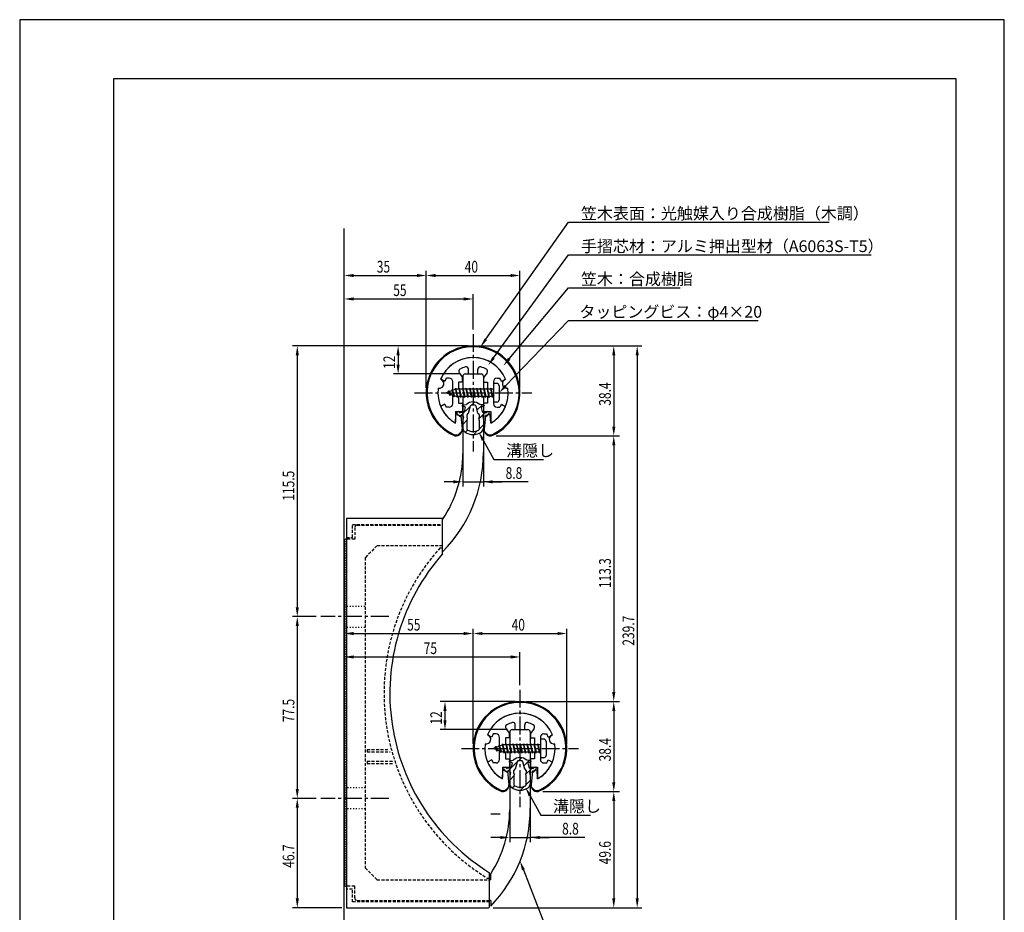
# Model space of a CAD drawing. Extents: x 0 to 420, y 0 to 594.
# Drawn here: x 0 to 420, y 213 to 594 of the extents above; entities that cross this region are included whole.
import ezdxf

# ---------------------------------------------------------------- set-up
doc = ezdxf.new("R2010")
doc.units = 0
doc.header["$LTSCALE"] = 0.4
for name, pattern in [('CENTER2', [28.575, 19.05, -3.175, 3.175, -3.175]), ('HIDDEN2', [4.7625, 3.175, -1.5875]), ('点線___________________', [6, 1, -2, 1, -2])]:
    doc.linetypes.add(name, pattern=pattern)
doc.layers.get('0').update_dxf_attribs({"linetype": 'CONTINUOUS'})
doc.layers.get('DEFPOINTS').update_dxf_attribs({"linetype": 'CONTINUOUS'})
for name, color, linetype in [('BIS', 7, 'CONTINUOUS'), ('CENTER', 6, 'CENTER2'), ('COVER', 140, 'CONTINUOUS'), ('COVER_HIDDEN_', 140, 'HIDDEN2'), ('DIMS', 1, 'CONTINUOUS'), ('GENKYO', 3, 'CONTINUOUS'), ('HATCH', 9, 'CONTINUOUS'), ('HIDDEN', 9, 'HIDDEN2'), ('MIZOKAKUSHI', 3, 'CONTINUOUS'), ('MODEL', 7, 'CONTINUOUS'), ('SHINZAI', 7, 'CONTINUOUS'), ('TITLE', 7, 'CONTINUOUS'), ('ZYUSHI', 7, 'CONTINUOUS'), ('ZYUSHI2', 9, 'CONTINUOUS')]:
    doc.layers.add(name, color=color, linetype=linetype)
doc.styles.add('DIMS', font='romans.shx', dxfattribs={"width": 0.75, "bigfont": 'bigfont.shx'})
doc.styles.get("Standard").update_dxf_attribs({"font": 'romans.shx', "bigfont": 'bigfont.shx'})

# ---------------------------------------------------------------- blocks, each defined once
blk = doc.blocks.new('*U39')
at = {"layer": 'DIMS', "color": 7, "style": 'DIMS', "width": 0.75}
blk.add_text('55', height=5, dxfattribs=at).set_placement((159.34, 476.14))
blk = doc.blocks.new('*U40')
at = {"layer": 'DIMS', "color": 7, "style": 'DIMS', "width": 0.75}
blk.add_text('12', height=5, rotation=90, dxfattribs=at).set_placement((160.16, 445.05))
blk = doc.blocks.new('*U41')
at = {"layer": 'DIMS', "color": 7, "style": 'DIMS', "width": 0.75}
blk.add_text('40', height=5, dxfattribs=at).set_placement((189.84, 486.14))
blk = doc.blocks.new('*U42')
at = {"layer": 'DIMS', "color": 7, "style": 'DIMS', "width": 0.75}
blk.add_text('35', height=5, dxfattribs=at).set_placement((152.34, 486.14))
blk = doc.blocks.new('*U44')
at = {"layer": 'DIMS', "color": 7, "style": 'DIMS', "width": 0.75}
blk.add_text('40', height=5, dxfattribs=at).set_placement((209.84, 333.44))
blk = doc.blocks.new('*U45')
at = {"layer": 'DIMS', "color": 7, "style": 'DIMS', "width": 0.75}
blk.add_text('12', height=5, rotation=90, dxfattribs=at).set_placement((180.16, 293.35))
blk = doc.blocks.new('*U46')
at = {"layer": 'DIMS', "color": 7, "style": 'DIMS', "width": 0.75}
blk.add_text('55', height=5, dxfattribs=at).set_placement((165.27, 333.44))
blk = doc.blocks.new('*U47')
at = {"layer": 'DIMS', "color": 7, "style": 'DIMS', "width": 0.75}
blk.add_text('75', height=5, dxfattribs=at).set_placement((172.34, 323.44))
blk = doc.blocks.new('*U48')
at = {"layer": 'DIMS', "color": 7, "style": 'DIMS', "width": 0.75}
blk.add_text('77.5', height=5, rotation=90, dxfattribs=at).set_placement((117.16, 294.39))
blk = doc.blocks.new('*U49')
at = {"layer": 'DIMS', "color": 7, "style": 'DIMS', "width": 0.75}
blk.add_text('46.7', height=5, rotation=90, dxfattribs=at).set_placement((117.16, 232.29))
blk = doc.blocks.new('*U50')
at = {"layer": 'DIMS', "color": 7, "style": 'DIMS', "width": 0.75}
blk.add_text('115.5', height=5, rotation=90, dxfattribs=at).set_placement((117.16, 388.84))
blk = doc.blocks.new('*U51')
at = {"layer": 'DIMS', "color": 7, "style": 'DIMS', "width": 0.75}
blk.add_text('38.4', height=5, rotation=90, dxfattribs=at).set_placement((252.16, 277.65))
blk = doc.blocks.new('*U52')
at = {"layer": 'DIMS', "color": 7, "style": 'DIMS', "width": 0.75}
blk.add_text('239.7', height=5, rotation=90, dxfattribs=at).set_placement((262.16, 327))
blk = doc.blocks.new('*U53')
at = {"layer": 'DIMS', "color": 7, "style": 'DIMS', "width": 0.75}
blk.add_text('49.6', height=5, rotation=90, dxfattribs=at).set_placement((252.16, 233.74))
blk = doc.blocks.new('*U54')
at = {"layer": 'DIMS', "color": 7, "style": 'DIMS', "width": 0.75}
blk.add_text('113.3', height=5, rotation=90, dxfattribs=at).set_placement((252.16, 351.54))
blk = doc.blocks.new('*U55')
at = {"layer": 'DIMS', "color": 7, "style": 'DIMS', "width": 0.75}
blk.add_text('38.4', height=5, rotation=90, dxfattribs=at).set_placement((252.16, 429.35))

msp = doc.modelspace()

# ---------------------------------------------------------------- linework, layer by layer
at = {"layer": 'BIS'}
for p, q in [((185.94, 436.86), (185.82, 436.28)), ((186.71, 432.89), (185.94, 436.86)), ((185.94, 436.86), (186.81, 433.39)), ((187.46, 436.89), (187.37, 436.39)), ((188.21, 432.89), (187.46, 436.89)), ((187.46, 436.89), (188.31, 433.39)), ((187.46, 436.89), (187.65, 436.39)), ((188.96, 436.89), (188.87, 436.39)), ((189.71, 432.89), (188.96, 436.89)), ((188.96, 436.89), (189.15, 436.39)), ((188.96, 436.89), (189.81, 433.39)), ((190.46, 436.89), (190.37, 436.39)), ((191.21, 432.89), (190.46, 436.89)), ((190.46, 436.89), (190.65, 436.39)), ((190.46, 436.89), (191.31, 433.39)), ((191.96, 436.89), (191.87, 436.39)), ((191.96, 436.89), (192.15, 436.39)), ((191.96, 436.89), (192.81, 433.39)), ((192.71, 432.89), (191.96, 436.89)), ((193.46, 436.89), (193.37, 436.39)), ((194.21, 432.89), (193.46, 436.89)), ((193.46, 436.89), (193.65, 436.39)), ((193.46, 436.89), (194.31, 433.39)), ((194.96, 436.89), (194.87, 436.39)), ((195.71, 432.89), (194.96, 436.89)), ((194.96, 436.89), (195.15, 436.39)), ((194.96, 436.89), (195.81, 433.39)), ((196.46, 436.89), (196.37, 436.39)), ((197.21, 432.89), (196.46, 436.89)), ((196.46, 436.89), (196.65, 436.39)), ((196.46, 436.89), (197.31, 433.39)), ((197.96, 436.89), (197.87, 436.39)), ((198.71, 432.89), (197.96, 436.89)), ((197.96, 436.89), (198.15, 436.39)), ((197.96, 436.89), (198.81, 433.39)), ((199.46, 436.89), (199.37, 436.39)), ((199.46, 436.89), (200.31, 433.39)), ((200.21, 432.89), (199.46, 436.89)), ((199.46, 436.89), (199.65, 436.39)), ((200.96, 436.89), (200.87, 436.39)), ((201.71, 432.89), (200.96, 436.89)), ((200.96, 436.89), (201.15, 436.39)), ((200.96, 436.89), (201.81, 433.39)), ((202.11, 438.89), (202.11, 430.89)), ((203.51, 438.89), (202.11, 438.89)), ((204.51, 437.89), (204.51, 431.89)), ((186.11, 436.39), (182.11, 434.89)), ((182.11, 434.89), (186.11, 433.39)), ((182.96, 435.74), (182.54, 435.05)), ((182.96, 435.74), (183.32, 435.34)), ((183.71, 433.76), (182.96, 435.74)), ((182.96, 435.74), (183.85, 434.24)), ((183.71, 433.76), (183.24, 434.47)), ((183.85, 434.24), (183.71, 433.76)), ((184.46, 436.3), (184.29, 435.7)), ((185.21, 433.19), (184.46, 436.3)), ((184.46, 436.3), (184.7, 435.86)), ((184.46, 436.3), (185.31, 433.69)), ((184.93, 433.83), (185.21, 433.19)), ((185.31, 433.69), (185.21, 433.19)), ((185.96, 436.73), (186.1, 436.39)), ((202.11, 436.39), (186.11, 436.39)), ((186.11, 433.39), (202.11, 433.39)), ((186.52, 433.39), (186.71, 432.89)), ((186.81, 433.39), (186.71, 432.89)), ((188.02, 433.39), (188.21, 432.89)), ((188.31, 433.39), (188.21, 432.89)), ((189.52, 433.39), (189.71, 432.89)), ((189.81, 433.39), (189.71, 432.89)), ((191.02, 433.39), (191.21, 432.89)), ((191.31, 433.39), (191.21, 432.89)), ((192.52, 433.39), (192.71, 432.89)), ((192.81, 433.39), (192.71, 432.89)), ((194.02, 433.39), (194.21, 432.89)), ((194.31, 433.39), (194.21, 432.89)), ((195.52, 433.39), (195.71, 432.89)), ((195.81, 433.39), (195.71, 432.89)), ((197.02, 433.39), (197.21, 432.89)), ((197.31, 433.39), (197.21, 432.89)), ((198.52, 433.39), (198.71, 432.89)), ((198.81, 433.39), (198.71, 432.89)), ((200.02, 433.39), (200.21, 432.89)), ((200.31, 433.39), (200.21, 432.89)), ((201.52, 433.39), (201.71, 432.89)), ((201.81, 433.39), (201.71, 432.89)), ((203.51, 430.89), (202.11, 430.89)), ((222.11, 287.19), (222.11, 279.19)), ((223.51, 287.19), (222.11, 287.19)), ((224.51, 286.19), (224.51, 280.19)), ((206.11, 284.69), (202.11, 283.19)), ((202.11, 283.19), (206.11, 281.69)), ((202.96, 284.04), (202.54, 283.35)), ((202.96, 284.04), (203.32, 283.64)), ((203.71, 282.06), (202.96, 284.04)), ((202.96, 284.04), (203.85, 282.54)), ((203.71, 282.06), (203.24, 282.77)), ((203.85, 282.54), (203.71, 282.06)), ((204.46, 284.6), (204.29, 284)), ((205.21, 281.49), (204.46, 284.6)), ((204.46, 284.6), (204.7, 284.16)), ((204.46, 284.6), (205.31, 281.99)), ((204.93, 282.13), (205.21, 281.49)), ((205.31, 281.99), (205.21, 281.49)), ((205.94, 285.16), (205.82, 284.58)), ((206.71, 281.19), (205.94, 285.16)), ((205.94, 285.16), (206.81, 281.69)), ((205.96, 285.03), (206.1, 284.69)), ((222.11, 284.69), (206.11, 284.69)), ((206.11, 281.69), (222.11, 281.69)), ((206.52, 281.69), (206.71, 281.19)), ((206.81, 281.69), (206.71, 281.19)), ((207.46, 285.19), (207.37, 284.69)), ((208.21, 281.19), (207.46, 285.19)), ((207.46, 285.19), (208.31, 281.69)), ((207.46, 285.19), (207.65, 284.69)), ((208.02, 281.69), (208.21, 281.19)), ((208.31, 281.69), (208.21, 281.19)), ((208.96, 285.19), (208.87, 284.69)), ((209.71, 281.19), (208.96, 285.19)), ((208.96, 285.19), (209.15, 284.69)), ((208.96, 285.19), (209.81, 281.69)), ((209.52, 281.69), (209.71, 281.19)), ((209.81, 281.69), (209.71, 281.19)), ((210.46, 285.19), (210.37, 284.69)), ((211.21, 281.19), (210.46, 285.19)), ((210.46, 285.19), (210.65, 284.69)), ((210.46, 285.19), (211.31, 281.69)), ((211.02, 281.69), (211.21, 281.19)), ((211.31, 281.69), (211.21, 281.19)), ((211.96, 285.19), (211.87, 284.69)), ((211.96, 285.19), (212.15, 284.69)), ((211.96, 285.19), (212.81, 281.69)), ((212.71, 281.19), (211.96, 285.19)), ((212.52, 281.69), (212.71, 281.19)), ((212.81, 281.69), (212.71, 281.19)), ((213.46, 285.19), (213.37, 284.69)), ((214.21, 281.19), (213.46, 285.19)), ((213.46, 285.19), (213.65, 284.69)), ((213.46, 285.19), (214.31, 281.69)), ((214.02, 281.69), (214.21, 281.19)), ((214.31, 281.69), (214.21, 281.19)), ((214.96, 285.19), (214.87, 284.69)), ((215.71, 281.19), (214.96, 285.19)), ((214.96, 285.19), (215.15, 284.69)), ((214.96, 285.19), (215.81, 281.69)), ((215.52, 281.69), (215.71, 281.19)), ((215.81, 281.69), (215.71, 281.19)), ((216.46, 285.19), (216.37, 284.69)), ((217.21, 281.19), (216.46, 285.19)), ((216.46, 285.19), (216.65, 284.69)), ((216.46, 285.19), (217.31, 281.69)), ((217.02, 281.69), (217.21, 281.19)), ((217.31, 281.69), (217.21, 281.19)), ((217.96, 285.19), (217.87, 284.69)), ((218.71, 281.19), (217.96, 285.19)), ((217.96, 285.19), (218.15, 284.69)), ((217.96, 285.19), (218.81, 281.69)), ((218.52, 281.69), (218.71, 281.19)), ((218.81, 281.69), (218.71, 281.19)), ((219.46, 285.19), (219.37, 284.69)), ((219.46, 285.19), (220.31, 281.69)), ((220.21, 281.19), (219.46, 285.19)), ((219.46, 285.19), (219.65, 284.69)), ((220.02, 281.69), (220.21, 281.19)), ((220.31, 281.69), (220.21, 281.19)), ((220.96, 285.19), (220.87, 284.69)), ((221.71, 281.19), (220.96, 285.19)), ((220.96, 285.19), (221.15, 284.69)), ((220.96, 285.19), (221.81, 281.69)), ((221.52, 281.69), (221.71, 281.19)), ((221.81, 281.69), (221.71, 281.19)), ((223.51, 279.19), (222.11, 279.19))]:
    msp.add_line(p, q, dxfattribs=at)
for centre, start, end in [((203.51, 437.89), 0, 90), ((203.51, 431.89), 270, 0), ((223.51, 286.19), 0, 90), ((223.51, 280.19), 270, 0)]:
    msp.add_arc(centre, 1, start, end, dxfattribs=at)
at = {"layer": 'CENTER'}
for p, q in [((193.41, 459.89), (193.41, 409.89)), ((168.41, 434.89), (218.41, 434.89)), ((157.41, 339.39), (128.41, 339.39)), ((213.41, 308.19), (213.41, 258.19)), ((188.41, 283.19), (238.41, 283.19)), ((157.41, 261.89), (128.41, 261.89))]:
    msp.add_line(p, q, dxfattribs=at)
at = {"layer": 'COVER'}
for p, q in [((139.41, 381.19), (139.41, 215.19)), ((180.41, 381.19), (139.41, 381.19)), ((180.41, 366.19), (180.41, 381.19)), ((200.41, 215.69), (200.41, 230.19)), ((139.41, 215.19), (199.91, 215.19))]:
    msp.add_line(p, q, dxfattribs=at)
for centre, radius, start, end in [((247.9, 306.64), 90, 138.576, 238.1557), ((199.91, 215.69), 0.5, 270, 0)]:
    msp.add_arc(centre, radius, start, end, dxfattribs=at)
at = {"layer": 'COVER_HIDDEN_'}
for p, q in [((141.91, 378.69), (180.41, 378.69)), ((141.91, 373.19), (141.91, 378.69)), ((139.41, 373.19), (141.91, 373.19)), ((179.29, 368.69), (180.41, 368.69)), ((148.21, 282.69), (157.71, 282.69)), ((148.21, 282.69), (148.21, 281.69)), ((148.21, 281.69), (157.98, 281.69)), ((148.21, 277.69), (158.97, 277.69)), ((148.21, 277.69), (148.21, 276.69)), ((148.21, 276.69), (159.36, 276.69)), ((200.41, 227.69), (199.7, 227.69)), ((141.91, 223.19), (139.41, 223.19)), ((141.91, 217.69), (141.91, 223.19)), ((200.41, 217.69), (141.91, 217.69))]:
    msp.add_line(p, q, dxfattribs=at)
msp.add_arc((247.9, 306.64), 92.5, 137.8734, 238.6003, dxfattribs=at)
at = {"layer": 'DEFPOINTS'}
for p, q in [((420, 594), (0, 594)), ((0, 594), (0, 0)), ((420, 0), (420, 594))]:
    msp.add_line(p, q, dxfattribs=at)
at = {"layer": 'DIMS'}
for p, q in [((138.41, 374.39), (138.41, 486.89)), ((142.41, 484.89), (169.41, 484.89)), ((173.41, 436.89), (173.41, 486.89)), ((173.41, 436.89), (173.41, 486.89)), ((177.41, 484.89), (209.41, 484.89)), ((213.41, 436.89), (213.41, 486.89)), ((138.41, 374.39), (138.41, 476.89)), ((142.41, 474.89), (189.41, 474.89)), ((193.41, 461.89), (193.41, 476.89)), ((191.41, 454.89), (116.41, 454.89)), ((191.41, 454.89), (159.41, 454.89)), ((195.41, 454.89), (265.41, 454.89)), ((195.91, 454.89), (255.91, 454.89)), ((118.41, 450.89), (118.41, 343.39)), ((161.41, 450.89), (161.41, 446.89)), ((253.41, 450.89), (253.41, 420.49)), ((263.41, 450.89), (263.41, 219.19)), ((188.01, 442.89), (159.41, 442.89)), ((189.01, 422.84), (189.01, 394.89)), ((197.81, 422.76), (197.81, 394.89)), ((203.21, 416.49), (255.91, 416.49)), ((203.21, 416.49), (255.91, 416.49)), ((253.41, 412.49), (253.41, 307.19)), ((185.01, 396.89), (181.01, 396.89)), ((189.01, 396.89), (197.81, 396.89)), ((189.01, 396.89), (197.81, 396.89)), ((216.92, 396.89), (197.81, 396.89)), ((201.81, 396.89), (205.81, 396.89)), ((126.41, 339.39), (116.41, 339.39)), ((126.41, 339.39), (116.41, 339.39)), ((118.41, 335.39), (118.41, 265.89)), ((138.41, 268.39), (138.41, 334.19)), ((142.41, 332.19), (189.41, 332.19)), ((193.41, 285.19), (193.41, 334.19)), ((193.41, 285.19), (193.41, 334.19)), ((197.41, 332.19), (229.41, 332.19)), ((233.41, 285.19), (233.41, 334.19)), ((138.41, 268.39), (138.41, 324.19)), ((213.41, 310.19), (213.41, 324.19)), ((142.41, 322.19), (209.41, 322.19)), ((211.41, 303.19), (179.41, 303.19)), ((215.91, 303.19), (255.91, 303.19)), ((215.91, 303.19), (255.91, 303.19)), ((181.41, 299.19), (181.41, 295.19)), ((253.41, 299.19), (253.41, 268.79)), ((208.01, 291.19), (179.41, 291.19)), ((209.01, 271.14), (209.01, 243.19)), ((217.81, 268.06), (217.81, 243.19)), ((223.21, 264.79), (255.91, 264.79)), ((223.21, 264.79), (255.91, 264.79)), ((126.41, 261.89), (116.41, 261.89)), ((126.41, 261.89), (116.41, 261.89)), ((253.41, 260.79), (253.41, 219.19)), ((118.41, 257.89), (118.41, 219.19)), ((205.01, 255.19), (201.01, 255.19)), ((205.01, 245.19), (201.01, 245.19)), ((209.01, 245.19), (217.81, 245.19)), ((209.01, 245.19), (217.81, 245.19)), ((241.02, 245.19), (217.81, 245.19)), ((221.81, 245.19), (225.81, 245.19)), ((137.41, 215.19), (116.41, 215.19)), ((201.91, 215.19), (265.41, 215.19)), ((202.41, 215.19), (255.91, 215.19))]:
    msp.add_line(p, q, dxfattribs=at)
for points in [[(198.85, 457.69), (234.16, 507.64), (345.33, 507.64)], [(202.13, 449.75), (234.16, 493.64), (363.23, 493.64)], [(208.84, 449.39), (234.16, 479.64), (281.69, 479.64)], [(207.29, 437.77), (234.16, 465.64), (315.03, 465.64)], [(197.71, 414.69), (202.24, 406.47), (223.49, 406.47)], [(217.71, 262.99), (222.24, 254.77), (243.49, 254.77)], [(214.87, 231.39), (231.84, 187.62), (343.45, 187.62)]]:
    msp.add_lwpolyline(points, dxfattribs=at)
for points in [[(142.41, 485.56), (142.41, 484.22), (138.41, 484.89)], [(169.41, 485.56), (169.41, 484.22), (173.41, 484.89)], [(177.41, 485.56), (177.41, 484.22), (173.41, 484.89)], [(209.41, 485.56), (209.41, 484.22), (213.41, 484.89)], [(142.41, 475.56), (142.41, 474.22), (138.41, 474.89)], [(189.41, 475.56), (189.41, 474.22), (193.41, 474.89)], [(199.39, 457.31), (196.54, 454.42), (198.3, 458.08)], [(117.75, 450.89), (119.08, 450.89), (118.41, 454.89)], [(160.75, 450.89), (162.08, 450.89), (161.41, 454.89)], [(252.75, 450.89), (254.08, 450.89), (253.41, 454.89)], [(262.75, 450.89), (264.08, 450.89), (263.41, 454.89)], [(202.67, 449.36), (199.77, 446.52), (201.59, 450.14)], [(209.35, 448.97), (206.28, 446.33), (208.33, 449.82)], [(160.75, 446.89), (162.08, 446.89), (161.41, 442.89)], [(207.77, 437.31), (204.51, 434.89), (206.81, 438.23)], [(252.75, 420.49), (254.08, 420.49), (253.41, 416.49)], [(197.12, 414.37), (195.78, 418.2), (198.29, 415.01)], [(252.75, 412.49), (254.08, 412.49), (253.41, 416.49)], [(185.01, 397.56), (185.01, 396.22), (189.01, 396.89)], [(201.81, 397.56), (201.81, 396.22), (197.81, 396.89)], [(117.75, 343.39), (119.08, 343.39), (118.41, 339.39)], [(117.75, 335.39), (119.08, 335.39), (118.41, 339.39)], [(142.41, 332.86), (142.41, 331.52), (138.41, 332.19)], [(189.41, 332.86), (189.41, 331.52), (193.41, 332.19)], [(197.41, 332.86), (197.41, 331.52), (193.41, 332.19)], [(229.41, 332.86), (229.41, 331.52), (233.41, 332.19)], [(142.41, 322.86), (142.41, 321.52), (138.41, 322.19)], [(209.41, 322.86), (209.41, 321.52), (213.41, 322.19)], [(252.75, 307.19), (254.08, 307.19), (253.41, 303.19)], [(180.75, 299.19), (182.08, 299.19), (181.41, 303.19)], [(252.75, 299.19), (254.08, 299.19), (253.41, 303.19)], [(180.75, 295.19), (182.08, 295.19), (181.41, 291.19)], [(117.75, 265.89), (119.08, 265.89), (118.41, 261.89)], [(217.12, 262.67), (215.78, 266.5), (218.29, 263.31)], [(252.75, 268.79), (254.08, 268.79), (253.41, 264.79)], [(252.75, 260.79), (254.08, 260.79), (253.41, 264.79)], [(117.75, 257.89), (119.08, 257.89), (118.41, 261.89)], [(205.01, 245.86), (205.01, 244.52), (209.01, 245.19)], [(221.81, 245.86), (221.81, 244.52), (217.81, 245.19)], [(214.25, 231.14), (213.43, 235.11), (215.49, 231.63)], [(117.75, 219.19), (119.08, 219.19), (118.41, 215.19)], [(252.75, 219.19), (254.08, 219.19), (253.41, 215.19)], [(262.75, 219.19), (264.08, 219.19), (263.41, 215.19)]]:
    msp.add_solid(points, dxfattribs=at)
at = {"layer": 'GENKYO'}
msp.add_line((138.41, 195.19), (138.41, 504.89), dxfattribs=at)
at = {"layer": 'HATCH', "linetype": 'CONTINUOUS'}
for p, q in [((187.95, 424.83), (192.27, 429.15)), ((192.71, 429.59), (194.05, 430.93)), ((195.02, 427.41), (197.36, 429.75)), ((195.82, 423.72), (198.45, 426.36)), ((189.01, 421.41), (190.92, 423.32)), ((195.96, 419.38), (197.81, 421.23)), ((190.11, 418.01), (191.06, 418.96)), ((193.67, 417.08), (195.35, 418.76)), ((207.95, 273.13), (212.27, 277.45)), ((212.71, 277.89), (214.05, 279.23)), ((215.02, 275.71), (217.36, 278.05)), ((215.82, 272.02), (218.45, 274.66)), ((209.01, 269.71), (210.92, 271.62)), ((215.96, 267.68), (217.81, 269.53)), ((210.11, 266.31), (211.06, 267.26)), ((213.67, 265.38), (215.35, 267.06))]:
    msp.add_line(p, q, dxfattribs=at)
at = {"layer": 'HIDDEN'}
for p, q in [((143.91, 378.39), (180.41, 378.39)), ((142.91, 377.39), (142.91, 372.39)), ((142.91, 372.39), (139.41, 372.39)), ((152.41, 369.59), (147.41, 364.59)), ((180.41, 369.59), (152.41, 369.59)), ((147.41, 364.59), (147.41, 232.19)), ((147.41, 232.19), (152.41, 227.19)), ((152.41, 227.19), (200.41, 227.19)), ((142.91, 224.39), (139.41, 224.39)), ((142.91, 219.39), (142.91, 224.39)), ((143.91, 218.39), (200.41, 218.39))]:
    msp.add_line(p, q, dxfattribs=at)
at = {"layer": 'HIDDEN', "linetype": '点線___________________'}
for p, q in [((138.41, 343.89), (147.41, 343.89)), ((138.41, 334.89), (147.41, 334.89)), ((147.41, 266.39), (138.91, 266.39)), ((147.41, 257.39), (138.91, 257.39))]:
    msp.add_line(p, q, dxfattribs=at)
at = {"layer": 'HIDDEN'}
for centre, start, end in [((143.91, 377.39), 90, 180), ((143.91, 219.39), 180, 270)]:
    msp.add_arc(centre, 1, start, end, dxfattribs=at)
at = {"layer": 'MIZOKAKUSHI'}
for p, q in [((188.76, 429.4), (188.76, 429.28)), ((189.02, 429.69), (190.53, 429.9)), ((189.7, 428.98), (189.06, 428.98)), ((190.03, 428.54), (189.58, 426.84)), ((191.48, 426.19), (192.31, 429.33)), ((194.51, 429.33), (195.34, 426.19)), ((197.8, 429.69), (196.29, 429.9)), ((196.79, 428.54), (197.24, 426.84)), ((197.13, 428.98), (197.76, 428.98)), ((198.06, 429.4), (198.06, 429.28)), ((187.43, 424.99), (186.52, 426.05)), ((186.86, 426.8), (186.56, 426.54)), ((187.67, 426.4), (187.35, 426.77)), ((188.9, 424.97), (187.88, 424.82)), ((189.17, 426.47), (187.94, 426.3)), ((189.3, 424.55), (189.01, 423.24)), ((190.84, 424.16), (190.84, 425.41)), ((195.99, 425.41), (195.99, 424.16)), ((197.53, 424.55), (197.81, 423.24)), ((197.65, 426.47), (198.88, 426.3)), ((197.92, 424.97), (198.94, 424.82)), ((199.15, 426.4), (199.47, 426.77)), ((199.39, 424.99), (200.3, 426.05)), ((199.97, 426.8), (200.27, 426.54)), ((189.01, 423.24), (189.01, 419.8)), ((191.08, 424.06), (190.84, 424.16)), ((190.86, 423.04), (191.08, 424.06)), ((190.86, 419.25), (190.86, 423.04)), ((195.99, 424.16), (195.74, 424.06)), ((195.74, 424.06), (195.96, 423.04)), ((195.96, 423.04), (195.96, 419.25)), ((197.81, 423.24), (197.81, 419.8)), ((208.76, 277.7), (208.76, 277.58)), ((209.02, 277.99), (210.53, 278.2)), ((209.7, 277.28), (209.06, 277.28)), ((211.48, 274.49), (212.31, 277.63)), ((214.51, 277.63), (215.34, 274.49)), ((217.8, 277.99), (216.29, 278.2)), ((217.13, 277.28), (217.76, 277.28)), ((218.06, 277.7), (218.06, 277.58)), ((207.43, 273.29), (206.52, 274.35)), ((206.86, 275.1), (206.56, 274.84)), ((207.67, 274.7), (207.35, 275.07)), ((208.9, 273.27), (207.88, 273.12)), ((209.17, 274.77), (207.94, 274.6)), ((210.03, 276.84), (209.58, 275.14)), ((210.84, 272.46), (210.84, 273.71)), ((215.99, 273.71), (215.99, 272.46)), ((216.79, 276.84), (217.24, 275.14)), ((217.65, 274.77), (218.88, 274.6)), ((217.92, 273.27), (218.94, 273.12)), ((219.15, 274.7), (219.47, 275.07)), ((219.39, 273.29), (220.3, 274.35)), ((219.97, 275.1), (220.27, 274.84)), ((209.3, 272.85), (209.01, 271.54)), ((209.01, 271.54), (209.01, 268.1)), ((211.08, 272.36), (210.84, 272.46)), ((210.86, 271.34), (211.08, 272.36)), ((210.86, 267.55), (210.86, 271.34)), ((215.99, 272.46), (215.74, 272.36)), ((215.74, 272.36), (215.96, 271.34)), ((215.96, 271.34), (215.96, 267.55)), ((217.53, 272.85), (217.81, 271.54)), ((217.81, 271.54), (217.81, 268.1))]:
    msp.add_line(p, q, dxfattribs=at)
for centre, radius, start, end in [((189.06, 429.4), 0.3, 97.6104, 180), ((189.06, 429.28), 0.3, 180, 270), ((189.7, 428.63), 0.35, 345.1164, 90), ((193.41, 426.59), 4.38, 48.9196, 131.0804), ((192.6, 429.26), 0.3, 106.8587, 165.1164), ((193.41, 426.59), 3.08, 73.1413, 106.8587), ((194.22, 429.26), 0.3, 14.8836, 73.1413), ((197.13, 428.63), 0.35, 90, 194.8836), ((197.76, 429.28), 0.3, 270, 360), ((197.76, 429.4), 0.3, 0, 82.3896), ((186.78, 426.28), 0.35, 130.83, 220.83), ((187.09, 426.54), 0.35, 40.83, 130.83), ((187.81, 425.32), 0.5, 220.83, 278.2132), ((187.9, 426.59), 0.3, 220.83, 278.2132), ((188.95, 424.62), 0.35, 347.8176, 98.2132), ((189.1, 426.97), 0.5, 278.2132, 345.1164), ((191.64, 425.41), 0.798, 101.1461, 180), ((195.19, 425.41), 0.798, 0, 78.8539), ((197.72, 426.97), 0.5, 194.8836, 261.7868), ((197.87, 424.62), 0.35, 81.7868, 192.1824), ((198.92, 426.59), 0.3, 261.7868, 319.17), ((199.01, 425.32), 0.5, 261.7868, 319.17), ((199.74, 426.54), 0.35, 49.17, 139.17), ((200.04, 426.28), 0.35, 319.17, 49.17), ((191.01, 419.8), 2, 180, 236.2036), ((193.41, 423.39), 6.31, 236.2036, 303.7964), ((191.16, 419.25), 0.3, 180, 241.161), ((193.41, 423.33), 4.96, 241.161, 298.839), ((195.66, 419.25), 0.3, 298.839, 360), ((195.81, 419.8), 2, 303.7964, 0), ((209.06, 277.7), 0.3, 97.6104, 180), ((209.06, 277.58), 0.3, 180, 270), ((209.7, 276.93), 0.35, 345.1164, 90), ((213.41, 274.89), 4.38, 48.9196, 131.0804), ((212.6, 277.56), 0.3, 106.8587, 165.1164), ((213.41, 274.89), 3.08, 73.1413, 106.8587), ((214.22, 277.56), 0.3, 14.8836, 73.1413), ((217.13, 276.93), 0.35, 90, 194.8836), ((217.76, 277.58), 0.3, 270, 360), ((217.76, 277.7), 0.3, 0, 82.3896), ((206.78, 274.58), 0.35, 130.83, 220.83), ((207.09, 274.84), 0.35, 40.83, 130.83), ((207.81, 273.62), 0.5, 220.83, 278.2132), ((207.9, 274.89), 0.3, 220.83, 278.2132), ((208.95, 272.92), 0.35, 347.8176, 98.2132), ((209.1, 275.27), 0.5, 278.2132, 345.1164), ((211.64, 273.71), 0.798, 101.1461, 180), ((215.19, 273.71), 0.798, 0, 78.8539), ((217.72, 275.27), 0.5, 194.8836, 261.7868), ((217.87, 272.92), 0.35, 81.7868, 192.1824), ((218.92, 274.89), 0.3, 261.7868, 319.17), ((219.01, 273.62), 0.5, 261.7868, 319.17), ((219.74, 274.84), 0.35, 49.17, 139.17), ((220.04, 274.58), 0.35, 319.17, 49.17), ((211.01, 268.1), 2, 180, 236.2036), ((213.41, 271.69), 6.31, 236.2036, 303.7964), ((211.16, 267.55), 0.3, 180, 241.161), ((213.41, 271.63), 4.96, 241.161, 298.839), ((215.66, 267.55), 0.3, 298.839, 360), ((215.81, 268.1), 2, 303.7964, 0)]:
    msp.add_arc(centre, radius, start, end, dxfattribs=at)
at = {"layer": 'MODEL'}
for p, q in [((189.01, 441.89), (189.01, 436.39)), ((190.01, 442.89), (196.81, 442.89)), ((197.81, 441.89), (197.81, 436.39)), ((189.01, 433.39), (189.01, 408.93)), ((197.81, 433.39), (197.81, 409.34)), ((138.91, 372.39), (138.41, 371.89)), ((138.41, 371.89), (138.91, 371.39)), ((138.91, 371.39), (138.41, 370.89)), ((138.41, 370.89), (138.91, 370.39)), ((138.91, 370.39), (138.41, 369.89)), ((138.41, 369.89), (138.91, 369.39)), ((139.41, 372.39), (138.91, 372.39)), ((138.91, 369.39), (138.41, 368.89)), ((138.41, 368.89), (138.91, 368.39)), ((138.91, 368.39), (138.41, 367.89)), ((138.41, 367.89), (138.91, 367.39)), ((138.91, 367.39), (138.41, 366.89)), ((138.41, 366.89), (138.91, 366.39)), ((138.91, 366.39), (138.41, 365.89)), ((138.41, 365.89), (138.91, 365.39)), ((138.91, 365.39), (138.41, 364.89)), ((138.41, 364.89), (138.91, 364.39)), ((138.91, 364.39), (138.41, 363.89)), ((138.41, 363.89), (138.91, 363.39)), ((138.91, 363.39), (138.41, 362.89)), ((138.41, 362.89), (138.91, 362.39)), ((138.91, 362.39), (138.41, 361.89)), ((138.41, 361.89), (138.91, 361.39)), ((138.91, 361.39), (138.41, 360.89)), ((138.41, 360.89), (138.91, 360.39)), ((138.91, 360.39), (138.41, 359.89)), ((138.41, 359.89), (138.91, 359.39)), ((138.91, 359.39), (138.41, 358.89)), ((138.41, 358.89), (138.91, 358.39)), ((138.91, 358.39), (138.41, 357.89)), ((138.41, 357.89), (138.91, 357.39)), ((138.91, 357.39), (138.41, 356.89)), ((138.41, 356.89), (138.91, 356.39)), ((138.91, 356.39), (138.41, 355.89)), ((138.41, 355.89), (138.91, 355.39)), ((138.91, 355.39), (138.41, 354.89)), ((138.41, 354.89), (138.91, 354.39)), ((138.91, 354.39), (138.41, 353.89)), ((138.41, 353.89), (138.91, 353.39)), ((138.91, 353.39), (138.41, 352.89)), ((138.41, 352.89), (138.91, 352.39)), ((138.91, 352.39), (138.41, 351.89)), ((138.41, 351.89), (138.91, 351.39)), ((138.91, 351.39), (138.41, 350.89)), ((138.41, 350.89), (138.91, 350.39)), ((138.91, 350.39), (138.41, 349.89)), ((138.41, 349.89), (138.91, 349.39)), ((138.91, 349.39), (138.41, 348.89)), ((138.41, 348.89), (138.91, 348.39)), ((138.91, 348.39), (138.41, 347.89)), ((138.41, 347.89), (138.91, 347.39)), ((138.91, 347.39), (138.41, 346.89)), ((138.41, 346.89), (138.91, 346.39)), ((138.91, 346.39), (138.41, 345.89)), ((138.41, 345.89), (138.91, 345.39)), ((138.91, 345.39), (138.41, 344.89)), ((138.41, 344.89), (138.91, 344.39)), ((138.91, 344.39), (138.41, 343.89)), ((138.41, 343.89), (138.91, 343.39)), ((138.91, 343.39), (138.41, 342.89)), ((138.41, 342.89), (138.91, 342.39)), ((138.91, 342.39), (138.41, 341.89)), ((138.41, 341.89), (138.91, 341.39)), ((138.91, 341.39), (138.41, 340.89)), ((138.41, 340.89), (138.91, 340.39)), ((138.91, 340.39), (138.41, 339.89)), ((138.41, 339.89), (138.91, 339.39)), ((138.91, 339.39), (138.41, 338.89)), ((138.41, 338.89), (138.91, 338.39)), ((138.91, 338.39), (138.41, 337.89)), ((138.41, 337.89), (138.91, 337.39)), ((138.91, 337.39), (138.41, 336.89)), ((138.41, 336.89), (138.91, 336.39)), ((138.91, 336.39), (138.41, 335.89)), ((138.41, 335.89), (138.91, 335.39)), ((138.91, 335.39), (138.41, 334.89)), ((138.41, 334.89), (138.91, 334.39)), ((138.91, 334.39), (138.41, 333.89)), ((138.41, 333.89), (138.91, 333.39)), ((138.91, 333.39), (138.41, 332.89)), ((138.41, 332.89), (138.91, 332.39)), ((138.91, 332.39), (138.41, 331.89)), ((138.41, 331.89), (138.91, 331.39)), ((138.91, 331.39), (138.41, 330.89)), ((138.41, 330.89), (138.91, 330.39)), ((138.91, 330.39), (138.41, 329.89)), ((138.41, 329.89), (138.91, 329.39)), ((138.91, 329.39), (138.41, 328.89)), ((138.41, 328.89), (138.91, 328.39)), ((138.91, 328.39), (138.41, 327.89)), ((138.41, 327.89), (138.91, 327.39)), ((138.91, 327.39), (138.41, 326.89)), ((138.41, 326.89), (138.91, 326.39)), ((138.91, 326.39), (138.41, 325.89)), ((138.41, 325.89), (138.91, 325.39)), ((138.91, 325.39), (138.41, 324.89)), ((138.41, 324.89), (138.91, 324.39)), ((138.91, 324.39), (138.41, 323.89)), ((138.41, 323.89), (138.91, 323.39)), ((138.91, 323.39), (138.41, 322.89)), ((138.41, 322.89), (138.91, 322.39)), ((138.91, 322.39), (138.41, 321.89)), ((138.41, 321.89), (138.91, 321.39)), ((138.91, 321.39), (138.41, 320.89)), ((138.41, 320.89), (138.91, 320.39)), ((138.91, 320.39), (138.41, 319.89)), ((138.41, 319.89), (138.91, 319.39)), ((138.91, 319.39), (138.41, 318.89)), ((138.41, 318.89), (138.91, 318.39)), ((138.91, 318.39), (138.41, 317.89)), ((138.41, 317.89), (138.91, 317.39)), ((138.91, 317.39), (138.41, 316.89)), ((138.41, 316.89), (138.91, 316.39)), ((138.91, 316.39), (138.41, 315.89)), ((138.41, 315.89), (138.91, 315.39)), ((138.91, 315.39), (138.41, 314.89)), ((138.41, 314.89), (138.91, 314.39)), ((138.91, 314.39), (138.41, 313.89)), ((138.41, 313.89), (138.91, 313.39)), ((138.91, 313.39), (138.41, 312.89)), ((138.41, 312.89), (138.91, 312.39)), ((138.91, 312.39), (138.41, 311.89)), ((138.41, 311.89), (138.91, 311.39)), ((138.91, 311.39), (138.41, 310.89)), ((138.41, 310.89), (138.91, 310.39)), ((138.91, 310.39), (138.41, 309.89)), ((138.41, 309.89), (138.91, 309.39)), ((138.91, 309.39), (138.41, 308.89)), ((138.41, 308.89), (138.91, 308.39)), ((138.91, 308.39), (138.41, 307.89)), ((138.41, 307.89), (138.91, 307.39)), ((138.91, 307.39), (138.41, 306.89)), ((138.41, 306.89), (138.91, 306.39)), ((138.91, 306.39), (138.41, 305.89)), ((138.41, 305.89), (138.91, 305.39)), ((138.91, 305.39), (138.41, 304.89)), ((138.41, 304.89), (138.91, 304.39)), ((138.91, 304.39), (138.41, 303.89)), ((138.41, 303.89), (138.91, 303.39)), ((138.91, 303.39), (138.41, 302.89)), ((138.41, 302.89), (138.91, 302.39)), ((138.91, 302.39), (138.41, 301.89)), ((138.41, 301.89), (138.91, 301.39)), ((138.91, 301.39), (138.41, 300.89)), ((138.41, 300.89), (138.91, 300.39)), ((138.91, 300.39), (138.41, 299.89)), ((138.41, 299.89), (138.91, 299.39)), ((138.91, 299.39), (138.41, 298.89)), ((138.41, 298.89), (138.91, 298.39)), ((138.91, 298.39), (138.41, 297.89)), ((138.41, 297.89), (138.91, 297.39)), ((138.91, 297.39), (138.41, 296.89)), ((138.41, 296.89), (138.91, 296.39)), ((138.91, 296.39), (138.41, 295.89)), ((138.41, 295.89), (138.91, 295.39)), ((138.91, 295.39), (138.41, 294.89)), ((138.41, 294.89), (138.91, 294.39)), ((138.91, 294.39), (138.41, 293.89)), ((138.41, 293.89), (138.91, 293.39)), ((138.91, 293.39), (138.41, 292.89)), ((138.41, 292.89), (138.91, 292.39)), ((138.91, 292.39), (138.41, 291.89)), ((138.41, 291.89), (138.91, 291.39)), ((138.91, 291.39), (138.41, 290.89)), ((138.41, 290.89), (138.91, 290.39)), ((138.91, 290.39), (138.41, 289.89)), ((138.41, 289.89), (138.91, 289.39)), ((209.01, 290.19), (209.01, 284.69)), ((210.01, 291.19), (216.81, 291.19)), ((217.81, 290.19), (217.81, 284.69)), ((138.91, 289.39), (138.41, 288.89)), ((138.41, 288.89), (138.91, 288.39)), ((138.91, 288.39), (138.41, 287.89)), ((138.41, 287.89), (138.91, 287.39)), ((138.91, 287.39), (138.41, 286.89)), ((138.41, 286.89), (138.91, 286.39)), ((138.91, 286.39), (138.41, 285.89)), ((138.41, 285.89), (138.91, 285.39)), ((138.91, 285.39), (138.41, 284.89)), ((138.41, 284.89), (138.91, 284.39)), ((138.91, 284.39), (138.41, 283.89)), ((138.41, 283.89), (138.91, 283.39)), ((138.91, 283.39), (138.41, 282.89)), ((138.41, 282.89), (138.91, 282.39)), ((138.91, 282.39), (138.41, 281.89)), ((138.41, 281.89), (138.91, 281.39)), ((209.01, 281.69), (209.01, 256.97)), ((217.81, 281.69), (217.81, 257.63)), ((138.91, 281.39), (138.41, 280.89)), ((138.41, 280.89), (138.91, 280.39)), ((138.91, 280.39), (138.41, 279.89)), ((138.41, 279.89), (138.91, 279.39)), ((138.91, 279.39), (138.41, 278.89)), ((138.41, 278.89), (138.91, 278.39)), ((138.91, 278.39), (138.41, 277.89)), ((138.41, 277.89), (138.91, 277.39)), ((138.91, 277.39), (138.41, 276.89)), ((138.41, 276.89), (138.91, 276.39)), ((138.91, 276.39), (138.41, 275.89)), ((138.41, 275.89), (138.91, 275.39)), ((138.91, 275.39), (138.41, 274.89)), ((138.41, 274.89), (138.91, 274.39)), ((138.91, 274.39), (138.41, 273.89)), ((138.41, 273.89), (138.91, 273.39)), ((138.91, 273.39), (138.41, 272.89)), ((138.41, 272.89), (138.91, 272.39)), ((138.91, 272.39), (138.41, 271.89)), ((138.41, 271.89), (138.91, 271.39)), ((138.91, 271.39), (138.41, 270.89)), ((138.41, 270.89), (138.91, 270.39)), ((138.91, 270.39), (138.41, 269.89)), ((138.41, 269.89), (138.91, 269.39)), ((138.91, 269.39), (138.41, 268.89)), ((138.41, 268.89), (138.91, 268.39)), ((138.91, 268.39), (138.41, 267.89)), ((138.41, 267.89), (138.91, 267.39)), ((138.91, 267.39), (138.41, 266.89)), ((138.41, 266.89), (138.91, 266.39)), ((138.91, 266.39), (138.41, 265.89)), ((138.41, 265.89), (138.91, 265.39)), ((138.91, 265.39), (138.41, 264.89)), ((138.41, 264.89), (138.91, 264.39)), ((138.91, 264.39), (138.41, 263.89)), ((138.41, 263.89), (138.91, 263.39)), ((138.91, 263.39), (138.41, 262.89)), ((138.41, 262.89), (138.91, 262.39)), ((138.91, 262.39), (138.41, 261.89)), ((138.41, 261.89), (138.91, 261.39)), ((138.91, 261.39), (138.41, 260.89)), ((138.41, 260.89), (138.91, 260.39)), ((138.91, 260.39), (138.41, 259.89)), ((138.41, 259.89), (138.91, 259.39)), ((138.91, 259.39), (138.41, 258.89)), ((138.41, 258.89), (138.91, 258.39)), ((138.91, 258.39), (138.41, 257.89)), ((138.41, 257.89), (138.91, 257.39)), ((138.91, 257.39), (138.41, 256.89)), ((138.41, 256.89), (138.91, 256.39)), ((138.91, 256.39), (138.41, 255.89)), ((138.41, 255.89), (138.91, 255.39)), ((138.91, 255.39), (138.41, 254.89)), ((138.41, 254.89), (138.91, 254.39)), ((138.91, 254.39), (138.41, 253.89)), ((138.41, 253.89), (138.91, 253.39)), ((138.91, 253.39), (138.41, 252.89)), ((138.41, 252.89), (138.91, 252.39)), ((138.91, 252.39), (138.41, 251.89)), ((138.41, 251.89), (138.91, 251.39)), ((138.91, 251.39), (138.41, 250.89)), ((138.41, 250.89), (138.91, 250.39)), ((138.91, 250.39), (138.41, 249.89)), ((138.41, 249.89), (138.91, 249.39)), ((138.91, 249.39), (138.41, 248.89)), ((138.41, 248.89), (138.91, 248.39)), ((138.91, 248.39), (138.41, 247.89)), ((138.41, 247.89), (138.91, 247.39)), ((138.91, 247.39), (138.41, 246.89)), ((138.41, 246.89), (138.91, 246.39)), ((138.91, 246.39), (138.41, 245.89)), ((138.41, 245.89), (138.91, 245.39)), ((138.91, 245.39), (138.41, 244.89)), ((138.41, 244.89), (138.91, 244.39)), ((138.91, 244.39), (138.41, 243.89)), ((138.41, 243.89), (138.91, 243.39)), ((138.91, 243.39), (138.41, 242.89)), ((138.41, 242.89), (138.91, 242.39)), ((138.91, 242.39), (138.41, 241.89)), ((138.41, 241.89), (138.91, 241.39)), ((138.91, 241.39), (138.41, 240.89)), ((138.41, 240.89), (138.91, 240.39)), ((138.91, 240.39), (138.41, 239.89)), ((138.41, 239.89), (138.91, 239.39)), ((138.91, 239.39), (138.41, 238.89)), ((138.41, 238.89), (138.91, 238.39)), ((138.91, 238.39), (138.41, 237.89)), ((138.41, 237.89), (138.91, 237.39)), ((138.91, 237.39), (138.41, 236.89)), ((138.41, 236.89), (138.91, 236.39)), ((138.91, 236.39), (138.41, 235.89)), ((138.41, 235.89), (138.91, 235.39)), ((138.91, 235.39), (138.41, 234.89)), ((138.41, 234.89), (138.91, 234.39)), ((138.91, 234.39), (138.41, 233.89)), ((138.41, 233.89), (138.91, 233.39)), ((138.91, 233.39), (138.41, 232.89)), ((138.41, 232.89), (138.91, 232.39)), ((138.91, 232.39), (138.41, 231.89)), ((138.41, 231.89), (138.91, 231.39)), ((138.91, 231.39), (138.41, 230.89)), ((138.41, 230.89), (138.91, 230.39)), ((138.91, 230.39), (138.41, 229.89)), ((138.41, 229.89), (138.91, 229.39)), ((138.91, 229.39), (138.41, 228.89)), ((138.41, 228.89), (138.91, 228.39)), ((138.91, 228.39), (138.41, 227.89)), ((138.41, 227.89), (138.91, 227.39)), ((138.91, 227.39), (138.41, 226.89)), ((138.41, 226.89), (138.91, 226.39)), ((200.91, 227.19), (200.41, 227.19)), ((200.91, 227.19), (200.91, 229.69)), ((138.91, 226.39), (138.41, 225.89)), ((138.41, 225.89), (138.91, 225.39)), ((138.91, 225.39), (138.41, 224.89)), ((138.41, 224.89), (138.91, 224.39)), ((138.91, 224.39), (139.41, 224.39)), ((200.91, 218.39), (200.41, 218.39)), ((200.91, 218.39), (200.91, 215.89))]:
    msp.add_line(p, q, dxfattribs=at)
for centre, radius, start, end in [((190.01, 441.89), 1, 90, 180), ((196.81, 441.89), 1, 0, 90), ((137.81, 409.34), 60, 315.2349, 0), ((139.01, 408.93), 50, 325.8938, 0), ((210.01, 290.19), 1, 90, 180), ((216.81, 290.19), 1, 0, 90), ((157.81, 257.63), 60, 315.917, 0), ((159.01, 256.97), 50, 326.9295, 0)]:
    msp.add_arc(centre, radius, start, end, dxfattribs=at)
at = {"layer": 'SHINZAI'}
for p, q in [((193.41, 449.59), (193.11, 449.89)), ((193.41, 449.59), (193.71, 449.89)), ((183.21, 441.09), (181.99, 441.09)), ((187.42, 443.45), (188.91, 441.32)), ((188.91, 439.39), (188.91, 441.32)), ((191.41, 442.89), (191.41, 444.95)), ((191.41, 442.89), (195.41, 442.89)), ((195.41, 442.89), (195.41, 444.95)), ((199.41, 443.45), (197.91, 441.32)), ((197.91, 441.32), (197.91, 439.39)), ((203.61, 441.09), (204.84, 441.09)), ((181.35, 439.73), (179.58, 440.69)), ((184.71, 435.86), (184.71, 439.59)), ((187.21, 439.39), (187.21, 436.39)), ((188.91, 439.39), (187.21, 439.39)), ((197.91, 439.39), (199.61, 439.39)), ((199.61, 439.39), (199.61, 436.39)), ((202.11, 439.59), (202.11, 435.19)), ((205.48, 439.73), (207.25, 440.69)), ((184.71, 430.19), (184.71, 433.91)), ((187.21, 433.39), (187.21, 430.39)), ((199.61, 433.39), (199.61, 430.39)), ((202.11, 434.59), (202.11, 430.19)), ((181.35, 430.05), (179.58, 429.09)), ((183.21, 428.69), (181.99, 428.69)), ((187.21, 430.39), (188.91, 430.39)), ((188.91, 430.39), (188.91, 426.89)), ((199.61, 430.39), (197.91, 430.39)), ((197.91, 430.39), (197.91, 426.89)), ((203.61, 428.69), (204.84, 428.69)), ((205.48, 430.05), (207.25, 429.09)), ((185.91, 426.89), (188.91, 426.89)), ((185.91, 426.89), (185.91, 422.43)), ((197.91, 426.89), (200.91, 426.89)), ((200.91, 426.89), (200.91, 422.43)), ((213.41, 297.89), (213.11, 298.19)), ((213.41, 297.89), (213.71, 298.19)), ((207.42, 291.75), (208.91, 289.62)), ((211.41, 291.19), (211.41, 293.25)), ((211.41, 291.19), (215.41, 291.19)), ((215.41, 291.19), (215.41, 293.25)), ((219.41, 291.75), (217.91, 289.62)), ((201.35, 288.03), (199.58, 288.99)), ((203.21, 289.39), (201.99, 289.39)), ((204.71, 284.16), (204.71, 287.89)), ((207.21, 287.69), (207.21, 284.69)), ((208.91, 287.69), (207.21, 287.69)), ((208.91, 287.69), (208.91, 289.62)), ((217.91, 289.62), (217.91, 287.69)), ((217.91, 287.69), (219.61, 287.69)), ((219.61, 287.69), (219.61, 284.69)), ((222.11, 287.89), (222.11, 283.49)), ((223.61, 289.39), (224.84, 289.39)), ((225.48, 288.03), (227.25, 288.99)), ((204.71, 278.49), (204.71, 282.21)), ((207.21, 281.69), (207.21, 278.69)), ((219.61, 281.69), (219.61, 278.69)), ((222.11, 282.89), (222.11, 278.49)), ((201.35, 278.35), (199.58, 277.39)), ((207.21, 278.69), (208.91, 278.69)), ((208.91, 278.69), (208.91, 275.19)), ((219.61, 278.69), (217.91, 278.69)), ((217.91, 278.69), (217.91, 275.19)), ((225.48, 278.35), (227.25, 277.39)), ((203.21, 276.99), (201.99, 276.99)), ((205.91, 275.19), (208.91, 275.19)), ((205.91, 275.19), (205.91, 270.73)), ((217.91, 275.19), (220.91, 275.19)), ((220.91, 275.19), (220.91, 270.73)), ((223.61, 276.99), (224.84, 276.99))]:
    msp.add_line(p, q, dxfattribs=at)
for centre, radius, start, end in [((193.41, 434.89), 15, 91.1348, 157.2545), ((193.41, 434.89), 15, 22.7455, 88.8652), ((193.41, 434.89), 11.5, 106.6015, 119.535), ((190.41, 444.95), 1, 0, 106.6015), ((196.41, 444.95), 1, 73.3985, 180), ((193.41, 434.89), 11.5, 60.465, 73.3985), ((193.41, 434.89), 13, 151.5154, 158.1412), ((183.21, 439.59), 1.5, 0, 90), ((188.24, 444.03), 1, 119.535, 215), ((198.59, 444.03), 1, 325, 60.465), ((203.61, 439.59), 1.5, 90, 180), ((193.41, 434.89), 13, 21.8588, 28.4846), ((193.41, 434.89), 15, 202.6786, 237.9532), ((193.41, 434.89), 13, 201.8588, 208.4846), ((183.21, 430.19), 1.5, 270, 0), ((193.41, 434.89), 15, 302.0468, 337.2545), ((203.61, 430.19), 1.5, 180, 270), ((193.41, 434.89), 13, 331.5154, 338.1412), ((185.61, 422.43), 0.3, 237.9532, 0), ((201.21, 422.43), 0.3, 180, 302.0468), ((213.41, 283.19), 15, 91.1348, 157.2545), ((213.41, 283.19), 11.5, 106.6015, 119.535), ((210.41, 293.25), 1, 0, 106.6015), ((213.41, 283.19), 15, 22.7455, 88.8652), ((216.41, 293.25), 1, 73.3985, 180), ((213.41, 283.19), 11.5, 60.465, 73.3985), ((208.24, 292.33), 1, 119.535, 215), ((218.59, 292.33), 1, 325, 60.465), ((213.41, 283.19), 13, 151.5154, 158.1412), ((203.21, 287.89), 1.5, 0, 90), ((223.61, 287.89), 1.5, 90, 180), ((213.41, 283.19), 13, 21.8588, 28.4846), ((213.41, 283.19), 15, 202.6786, 237.9532), ((213.41, 283.19), 13, 201.8588, 208.4846), ((203.21, 278.49), 1.5, 270, 0), ((213.41, 283.19), 15, 302.0468, 337.2545), ((223.61, 278.49), 1.5, 180, 270), ((213.41, 283.19), 13, 331.5154, 338.1412), ((205.61, 270.73), 0.3, 237.9532, 0), ((221.21, 270.73), 0.3, 180, 302.0468)]:
    msp.add_arc(centre, radius, start, end, dxfattribs=at)
at = {"layer": 'TITLE'}
for p, q in [((399.5, 568.75), (40, 568.75)), ((40, 568.75), (40, 25.25)), ((399.5, 25.25), (399.5, 568.75))]:
    msp.add_line(p, q, dxfattribs=at)
at = {"layer": 'ZYUSHI'}
for p, q in [((185.91, 421.9), (186.11, 425.6)), ((186.11, 425.6), (188.11, 425.2)), ((188.11, 425.2), (188.7, 419.35)), ((198.71, 425.2), (198.12, 419.35)), ((200.71, 425.6), (198.71, 425.2)), ((200.91, 421.9), (200.71, 425.6)), ((205.91, 270.2), (206.11, 273.9)), ((206.11, 273.9), (208.11, 273.5)), ((208.11, 273.5), (208.7, 267.65)), ((218.71, 273.5), (218.12, 267.65)), ((220.71, 273.9), (218.71, 273.5)), ((220.91, 270.2), (220.71, 273.9))]:
    msp.add_line(p, q, dxfattribs=at)
for centre, radius, start, end in [((193.41, 434.89), 20, 294.8056, 245.1944), ((193.41, 434.89), 15, 22.6451, 157.3549), ((193.41, 434.89), 15, 172.6451, 240), ((178.92, 438.77), 2, 258.8226, 71.1774), ((193.41, 434.89), 15, 300, 7.3549), ((207.9, 438.77), 2, 108.8226, 281.1774), ((186.11, 419.09), 2.6, 245.1944, 5.7353), ((200.71, 419.09), 2.6, 174.2647, 294.8056), ((213.41, 283.19), 20, 294.8056, 245.1944), ((213.41, 283.19), 15, 22.6451, 157.3549), ((198.92, 287.07), 2, 258.8226, 71.1774), ((227.9, 287.07), 2, 108.8226, 281.1774), ((213.41, 283.19), 15, 172.6451, 240), ((213.41, 283.19), 15, 300, 7.3549), ((206.11, 267.39), 2.6, 245.1944, 5.7353), ((220.71, 267.39), 2.6, 174.2647, 294.8056)]:
    msp.add_arc(centre, radius, start, end, dxfattribs=at)
at = {"layer": 'ZYUSHI2'}
for p, q in [((187.67, 417.54), (188.65, 418.52)), ((199.16, 417.54), (198.18, 418.52)), ((207.67, 265.84), (208.65, 266.82)), ((219.16, 265.84), (218.18, 266.82))]:
    msp.add_line(p, q, dxfattribs=at)
for centre, radius, start, end in [((193.41, 434.89), 19.6, 294.8056, 245.1944), ((186.11, 419.09), 2.2, 245.1944, 315), ((200.71, 419.09), 2.2, 225, 294.8056), ((213.41, 283.19), 19.6, 294.8056, 245.1944), ((206.11, 267.39), 2.2, 245.1944, 315), ((220.71, 267.39), 2.2, 225, 294.8056)]:
    msp.add_arc(centre, radius, start, end, dxfattribs=at)

# ---------------------------------------------------------------- block references
for name in ['*U42', '*U41', '*U39', '*U40', '*U55', '*U50', '*U54', '*U46', '*U44', '*U52', '*U47', '*U48', '*U45', '*U51', '*U49', '*U53']:
    msp.add_blockref(name, (0, 0))

# ---------------------------------------------------------------- texts
at = {"layer": 'DIMS', "color": 7}
for s, p in [('笠木表面：光触媒入り合成樹脂（木調）', (239.41, 508.89)), ('手摺芯材：アルミ押出型材（A6063S-T5）', (239.41, 494.89)), ('笠木：合成樹脂', (239.41, 480.89)), ('タッピングビス：φ4×20', (238.75, 466.89)), ('溝隠し', (207.49, 407.72)), ('溝隠し', (227.49, 256.02))]:
    msp.add_text(s, height=5, dxfattribs=at).set_placement(p)
at = {"layer": 'DIMS', "color": 7, "style": 'DIMS', "width": 0.75}
for p in [(207.28, 398.14), (231.38, 246.44)]:
    msp.add_text('8.8', height=5, dxfattribs=at).set_placement(p)

doc.saveas('drawing.dxf')
